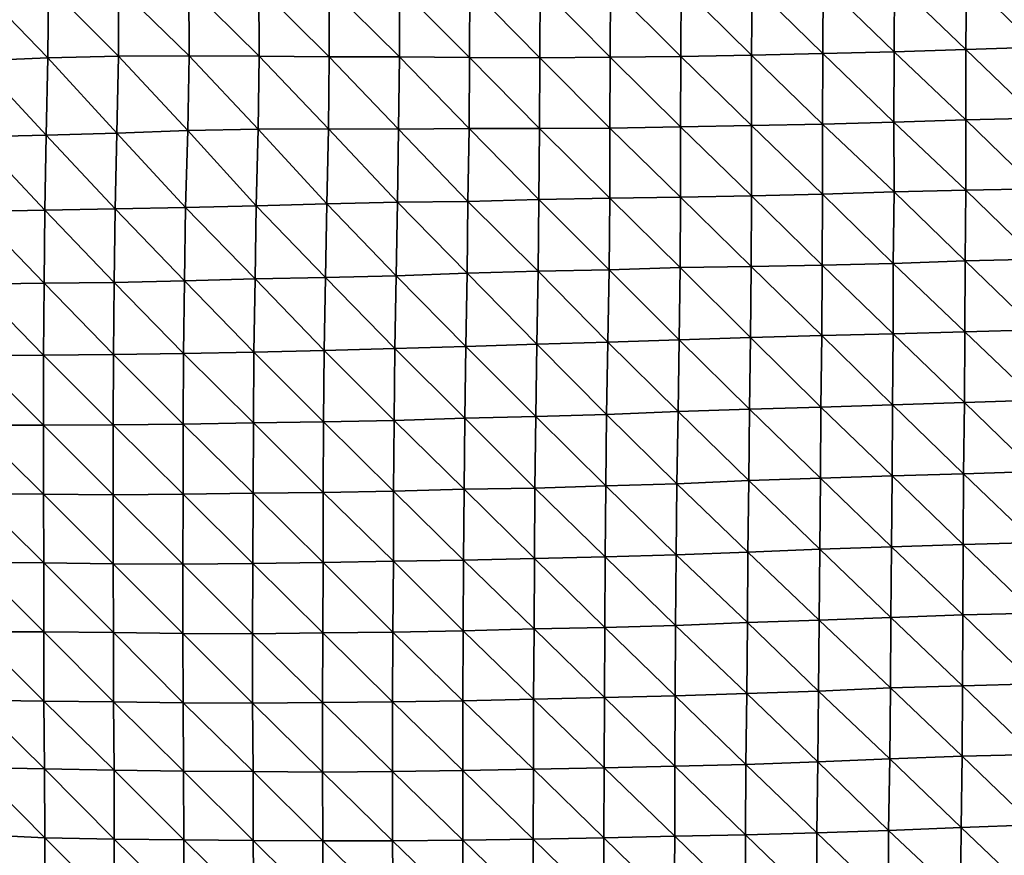
# Model space of a CAD drawing. Units: metres. Extents: x -244 to 248, y -201 to 199.
# Drawn here: x 18 to 49, y 61 to 87 of the extents above; entities that cross this region are included whole.
import ezdxf

# ---------------------------------------------------------------- set-up
doc = ezdxf.new("R2010")
doc.units = ezdxf.units.M

msp = doc.modelspace()

# ---------------------------------------------------------------- linework, layer by layer
at = {"layer": '1'}
for points in [[(43.067, 87.931, -1768.924), (45.25, 87.989, -1770.17), (45.238, 85.819, -1769.6)], [(45.25, 87.989, -1770.17), (47.429, 85.886, -1771.065), (45.238, 85.819, -1769.6)], [(45.25, 87.989, -1770.17), (47.45, 88.072, -1771.936), (47.429, 85.886, -1771.065)], [(47.45, 88.072, -1771.936), (49.625, 85.957, -1772.612), (47.429, 85.886, -1771.065)], [(47.45, 88.072, -1771.936), (49.649, 88.148, -1773.561), (49.625, 85.957, -1772.612)], [(17.208, 87.836, -1766.719), (19.345, 85.632, -1765.358), (17.177, 85.54, -1763.386)], [(17.208, 87.836, -1766.719), (19.36, 87.84, -1766.811), (19.345, 85.632, -1765.358)], [(19.36, 87.84, -1766.811), (21.509, 85.687, -1766.556), (19.345, 85.632, -1765.358)], [(19.36, 87.84, -1766.811), (21.504, 87.811, -1766.223), (21.509, 85.687, -1766.556)], [(21.504, 87.811, -1766.223), (23.656, 87.817, -1766.355), (23.663, 85.7, -1766.835)], [(21.504, 87.811, -1766.223), (23.663, 85.7, -1766.835), (21.509, 85.687, -1766.556)], [(23.656, 87.817, -1766.355), (25.803, 87.804, -1766.104), (25.809, 85.683, -1766.49)], [(23.656, 87.817, -1766.355), (25.809, 85.683, -1766.49), (23.663, 85.7, -1766.835)], [(25.803, 87.804, -1766.104), (27.951, 87.798, -1765.993), (27.954, 85.665, -1766.112)], [(25.803, 87.804, -1766.104), (27.954, 85.665, -1766.112), (25.809, 85.683, -1766.49)], [(27.951, 87.798, -1765.993), (30.099, 87.792, -1765.882), (30.103, 85.661, -1766.047)], [(27.951, 87.798, -1765.993), (30.103, 85.661, -1766.047), (27.954, 85.665, -1766.112)], [(30.099, 87.792, -1765.882), (32.257, 87.814, -1766.352), (32.247, 85.646, -1765.745)], [(30.099, 87.792, -1765.882), (32.247, 85.646, -1765.745), (30.103, 85.661, -1766.047)], [(32.257, 87.814, -1766.352), (34.394, 85.638, -1765.588), (32.247, 85.646, -1765.745)], [(32.257, 87.814, -1766.352), (34.411, 87.823, -1766.563), (34.394, 85.638, -1765.588)], [(34.411, 87.823, -1766.563), (36.549, 85.65, -1765.868), (34.394, 85.638, -1765.588)], [(34.411, 87.823, -1766.563), (36.564, 87.829, -1766.706), (36.549, 85.65, -1765.868)], [(36.564, 87.829, -1766.706), (38.712, 85.679, -1766.505), (36.549, 85.65, -1765.868)], [(36.564, 87.829, -1766.706), (38.724, 87.85, -1767.171), (38.712, 85.679, -1766.505)], [(38.724, 87.85, -1767.171), (40.878, 85.711, -1767.223), (38.712, 85.679, -1766.505)], [(38.724, 87.85, -1767.171), (40.895, 87.892, -1768.076), (40.878, 85.711, -1767.223)], [(40.895, 87.892, -1768.076), (43.058, 85.769, -1768.495), (40.878, 85.711, -1767.223)], [(40.895, 87.892, -1768.076), (43.067, 87.931, -1768.924), (43.058, 85.769, -1768.495)], [(43.067, 87.931, -1768.924), (45.238, 85.819, -1769.6), (43.058, 85.769, -1768.495)], [(45.238, 85.819, -1769.6), (47.429, 85.886, -1771.065), (47.43, 83.742, -1771.073)], [(47.429, 85.886, -1771.065), (49.625, 85.957, -1772.612), (49.616, 83.792, -1772.205)], [(47.429, 85.886, -1771.065), (49.616, 83.792, -1772.205), (47.43, 83.742, -1771.073)], [(17.177, 85.54, -1763.386), (19.345, 85.632, -1765.358), (19.293, 83.264, -1760.336)], [(19.345, 85.632, -1765.358), (21.452, 83.326, -1761.699), (19.293, 83.264, -1760.336)], [(19.345, 85.632, -1765.358), (21.509, 85.687, -1766.556), (21.452, 83.326, -1761.699)], [(21.509, 85.687, -1766.556), (23.623, 83.415, -1763.676), (21.452, 83.326, -1761.699)], [(21.509, 85.687, -1766.556), (23.663, 85.7, -1766.835), (23.623, 83.415, -1763.676)], [(23.663, 85.7, -1766.835), (25.78, 83.447, -1764.379), (23.623, 83.415, -1763.676)], [(23.663, 85.7, -1766.835), (25.809, 85.683, -1766.49), (25.78, 83.447, -1764.379)], [(25.809, 85.683, -1766.49), (27.935, 83.466, -1764.817), (25.78, 83.447, -1764.379)], [(25.809, 85.683, -1766.49), (27.954, 85.665, -1766.112), (27.935, 83.466, -1764.817)], [(27.954, 85.665, -1766.112), (30.077, 83.448, -1764.43), (27.935, 83.466, -1764.817)], [(27.954, 85.665, -1766.112), (30.103, 85.661, -1766.047), (30.077, 83.448, -1764.43)], [(30.103, 85.661, -1766.047), (32.233, 83.469, -1764.904), (30.077, 83.448, -1764.43)], [(30.103, 85.661, -1766.047), (32.247, 85.646, -1765.745), (32.233, 83.469, -1764.904)], [(32.247, 85.646, -1765.745), (34.386, 83.477, -1765.1), (32.233, 83.469, -1764.904)], [(32.247, 85.646, -1765.745), (34.394, 85.638, -1765.588), (34.386, 83.477, -1765.1)], [(34.394, 85.638, -1765.588), (36.538, 83.484, -1765.27), (34.386, 83.477, -1765.1)], [(34.394, 85.638, -1765.588), (36.549, 85.65, -1765.868), (36.538, 83.484, -1765.27)], [(36.549, 85.65, -1765.868), (38.705, 83.523, -1766.161), (36.538, 83.484, -1765.27)], [(36.549, 85.65, -1765.868), (38.712, 85.679, -1766.505), (38.705, 83.523, -1766.161)], [(38.712, 85.679, -1766.505), (40.877, 83.566, -1767.121), (38.705, 83.523, -1766.161)], [(38.712, 85.679, -1766.505), (40.878, 85.711, -1767.223), (40.877, 83.566, -1767.121)], [(40.878, 85.711, -1767.223), (43.05, 83.609, -1768.102), (40.877, 83.566, -1767.121)], [(40.878, 85.711, -1767.223), (43.058, 85.769, -1768.495), (43.05, 83.609, -1768.102)], [(43.058, 85.769, -1768.495), (45.233, 83.664, -1769.337), (43.05, 83.609, -1768.102)], [(43.058, 85.769, -1768.495), (45.238, 85.819, -1769.6), (45.233, 83.664, -1769.337)], [(45.238, 85.819, -1769.6), (47.43, 83.742, -1771.073), (45.233, 83.664, -1769.337)], [(17.177, 85.54, -1763.386), (19.293, 83.264, -1760.336), (17.14, 83.22, -1759.363)], [(47.43, 83.742, -1771.073), (49.616, 83.792, -1772.205), (49.608, 81.63, -1771.839)], [(25.78, 83.447, -1764.379), (27.935, 83.466, -1764.817), (27.88, 81.167, -1761.189)], [(27.935, 83.466, -1764.817), (30.042, 81.214, -1762.257), (27.88, 81.167, -1761.189)], [(27.935, 83.466, -1764.817), (30.077, 83.448, -1764.43), (30.042, 81.214, -1762.257)], [(30.077, 83.448, -1764.43), (32.233, 83.469, -1764.904), (32.197, 81.237, -1762.802)], [(32.233, 83.469, -1764.904), (34.369, 81.296, -1764.142), (32.197, 81.237, -1762.802)], [(32.233, 83.469, -1764.904), (34.386, 83.477, -1765.1), (34.369, 81.296, -1764.142)], [(34.386, 83.477, -1765.1), (36.536, 81.339, -1765.128), (34.369, 81.296, -1764.142)], [(34.386, 83.477, -1765.1), (36.538, 83.484, -1765.27), (36.536, 81.339, -1765.128)], [(36.538, 83.484, -1765.27), (38.699, 81.367, -1765.794), (36.536, 81.339, -1765.128)], [(36.538, 83.484, -1765.27), (38.705, 83.523, -1766.161), (38.699, 81.367, -1765.794)], [(38.705, 83.523, -1766.161), (40.871, 81.411, -1766.805), (38.699, 81.367, -1765.794)], [(38.705, 83.523, -1766.161), (40.877, 83.566, -1767.121), (40.871, 81.411, -1766.805)], [(40.877, 83.566, -1767.121), (43.049, 81.463, -1767.997), (40.871, 81.411, -1766.805)], [(40.877, 83.566, -1767.121), (43.05, 83.609, -1768.102), (43.049, 81.463, -1767.997)], [(43.05, 83.609, -1768.102), (45.241, 81.534, -1769.622), (43.049, 81.463, -1767.997)], [(43.05, 83.609, -1768.102), (45.233, 83.664, -1769.337), (45.241, 81.534, -1769.622)], [(45.233, 83.664, -1769.337), (47.43, 83.742, -1771.073), (47.428, 81.59, -1770.913)], [(45.233, 83.664, -1769.337), (47.428, 81.59, -1770.913), (45.241, 81.534, -1769.622)], [(47.43, 83.742, -1771.073), (49.608, 81.63, -1771.839), (47.428, 81.59, -1770.913)], [(17.14, 83.22, -1759.363), (19.255, 80.971, -1756.72), (17.108, 80.936, -1755.94)], [(17.14, 83.22, -1759.363), (19.293, 83.264, -1760.336), (19.255, 80.971, -1756.72)], [(19.293, 83.264, -1760.336), (21.405, 81.009, -1757.594), (19.255, 80.971, -1756.72)], [(19.293, 83.264, -1760.336), (21.452, 83.326, -1761.699), (21.405, 81.009, -1757.594)], [(21.452, 83.326, -1761.699), (23.558, 81.054, -1758.61), (21.405, 81.009, -1757.594)], [(21.452, 83.326, -1761.699), (23.623, 83.415, -1763.676), (23.558, 81.054, -1758.61)], [(23.623, 83.415, -1763.676), (25.716, 81.105, -1759.775), (23.558, 81.054, -1758.61)], [(23.623, 83.415, -1763.676), (25.78, 83.447, -1764.379), (25.716, 81.105, -1759.775)], [(25.78, 83.447, -1764.379), (27.88, 81.167, -1761.189), (25.716, 81.105, -1759.775)], [(30.077, 83.448, -1764.43), (32.197, 81.237, -1762.802), (30.042, 81.214, -1762.257)], [(36.536, 81.339, -1765.128), (38.699, 81.367, -1765.794), (38.693, 79.216, -1765.51)], [(38.699, 81.367, -1765.794), (40.861, 79.25, -1766.337), (38.693, 79.216, -1765.51)], [(38.699, 81.367, -1765.794), (40.871, 81.411, -1766.805), (40.861, 79.25, -1766.337)], [(40.871, 81.411, -1766.805), (43.033, 79.291, -1767.292), (40.861, 79.25, -1766.337)], [(40.871, 81.411, -1766.805), (43.049, 81.463, -1767.997), (43.033, 79.291, -1767.292)], [(43.049, 81.463, -1767.997), (45.213, 79.34, -1768.451), (43.033, 79.291, -1767.292)], [(43.049, 81.463, -1767.997), (45.241, 81.534, -1769.622), (45.213, 79.34, -1768.451)], [(45.241, 81.534, -1769.622), (47.416, 79.424, -1770.434), (45.213, 79.34, -1768.451)], [(45.241, 81.534, -1769.622), (47.428, 81.59, -1770.913), (47.416, 79.424, -1770.434)], [(47.428, 81.59, -1770.913), (49.602, 79.472, -1771.576), (47.416, 79.424, -1770.434)], [(47.428, 81.59, -1770.913), (49.608, 81.63, -1771.839), (49.602, 79.472, -1771.576)], [(21.405, 81.009, -1757.594), (23.558, 81.054, -1758.61), (23.524, 78.807, -1755.937)], [(23.558, 81.054, -1758.61), (25.683, 78.869, -1757.396), (23.524, 78.807, -1755.937)], [(23.558, 81.054, -1758.61), (25.716, 81.105, -1759.775), (25.683, 78.869, -1757.396)], [(25.716, 81.105, -1759.775), (27.838, 78.912, -1758.406), (25.683, 78.869, -1757.396)], [(25.716, 81.105, -1759.775), (27.88, 81.167, -1761.189), (27.838, 78.912, -1758.406)], [(27.88, 81.167, -1761.189), (29.998, 78.961, -1759.545), (27.838, 78.912, -1758.406)], [(27.88, 81.167, -1761.189), (30.042, 81.214, -1762.257), (29.998, 78.961, -1759.545)], [(30.042, 81.214, -1762.257), (32.177, 79.05, -1761.612), (29.998, 78.961, -1759.545)], [(30.042, 81.214, -1762.257), (32.197, 81.237, -1762.802), (32.177, 79.05, -1761.612)], [(32.197, 81.237, -1762.802), (34.347, 79.106, -1762.936), (32.177, 79.05, -1761.612)], [(32.197, 81.237, -1762.802), (34.369, 81.296, -1764.142), (34.347, 79.106, -1762.936)], [(34.369, 81.296, -1764.142), (36.514, 79.151, -1763.99), (34.347, 79.106, -1762.936)], [(34.369, 81.296, -1764.142), (36.536, 81.339, -1765.128), (36.514, 79.151, -1763.99)], [(36.536, 81.339, -1765.128), (38.693, 79.216, -1765.51), (36.514, 79.151, -1763.99)], [(17.108, 80.936, -1755.94), (19.229, 78.735, -1754.262), (17.087, 78.709, -1753.644)], [(17.108, 80.936, -1755.94), (19.255, 80.971, -1756.72), (19.229, 78.735, -1754.262)], [(19.255, 80.971, -1756.72), (21.373, 78.761, -1754.864), (19.229, 78.735, -1754.262)], [(19.255, 80.971, -1756.72), (21.405, 81.009, -1757.594), (21.373, 78.761, -1754.864)], [(21.405, 81.009, -1757.594), (23.524, 78.807, -1755.937), (21.373, 78.761, -1754.864)], [(38.693, 79.216, -1765.51), (40.861, 79.25, -1766.337), (40.844, 77.077, -1765.537)], [(40.861, 79.25, -1766.337), (43.026, 77.134, -1766.914), (40.844, 77.077, -1765.537)], [(40.861, 79.25, -1766.337), (43.033, 79.291, -1767.292), (43.026, 77.134, -1766.914)], [(43.033, 79.291, -1767.292), (45.21, 77.191, -1768.297), (43.026, 77.134, -1766.914)], [(43.033, 79.291, -1767.292), (45.213, 79.34, -1768.451), (45.21, 77.191, -1768.297)], [(45.213, 79.34, -1768.451), (47.403, 77.255, -1769.848), (45.21, 77.191, -1768.297)], [(45.213, 79.34, -1768.451), (47.416, 79.424, -1770.434), (47.403, 77.255, -1769.848)], [(47.416, 79.424, -1770.434), (49.591, 77.308, -1771.141), (47.403, 77.255, -1769.848)], [(47.416, 79.424, -1770.434), (49.602, 79.472, -1771.576), (49.591, 77.308, -1771.141)], [(27.838, 78.912, -1758.406), (29.998, 78.961, -1759.545), (29.963, 76.738, -1757.388)], [(29.998, 78.961, -1759.545), (32.129, 76.799, -1758.865), (29.963, 76.738, -1757.388)], [(29.998, 78.961, -1759.545), (32.177, 79.05, -1761.612), (32.129, 76.799, -1758.865)], [(32.177, 79.05, -1761.612), (34.304, 76.872, -1760.607), (32.129, 76.799, -1758.865)], [(32.177, 79.05, -1761.612), (34.347, 79.106, -1762.936), (34.304, 76.872, -1760.607)], [(34.347, 79.106, -1762.936), (36.478, 76.935, -1762.14), (34.304, 76.872, -1760.607)], [(34.347, 79.106, -1762.936), (36.514, 79.151, -1763.99), (36.478, 76.935, -1762.14)], [(36.514, 79.151, -1763.99), (38.659, 77.006, -1763.828), (36.478, 76.935, -1762.14)], [(36.514, 79.151, -1763.99), (38.693, 79.216, -1765.51), (38.659, 77.006, -1763.828)], [(38.693, 79.216, -1765.51), (40.844, 77.077, -1765.537), (38.659, 77.006, -1763.828)], [(17.087, 78.709, -1753.644), (19.213, 76.54, -1752.643), (17.076, 76.531, -1752.419)], [(17.087, 78.709, -1753.644), (19.229, 78.735, -1754.262), (19.213, 76.54, -1752.643)], [(19.229, 78.735, -1754.262), (21.353, 76.562, -1753.172), (19.213, 76.54, -1752.643)], [(19.229, 78.735, -1754.262), (21.373, 78.761, -1754.864), (21.353, 76.562, -1753.172)], [(21.373, 78.761, -1754.864), (23.495, 76.584, -1753.692), (21.353, 76.562, -1753.172)], [(21.373, 78.761, -1754.864), (23.524, 78.807, -1755.937), (23.495, 76.584, -1753.692)], [(23.524, 78.807, -1755.937), (25.646, 76.627, -1754.725), (23.495, 76.584, -1753.692)], [(23.524, 78.807, -1755.937), (25.683, 78.869, -1757.396), (25.646, 76.627, -1754.725)], [(25.683, 78.869, -1757.396), (27.801, 76.677, -1755.931), (25.646, 76.627, -1754.725)], [(25.683, 78.869, -1757.396), (27.838, 78.912, -1758.406), (27.801, 76.677, -1755.931)], [(27.838, 78.912, -1758.406), (29.963, 76.738, -1757.388), (27.801, 76.677, -1755.931)], [(40.844, 77.077, -1765.537), (43.026, 77.134, -1766.914), (43, 74.946, -1765.787)], [(43.026, 77.134, -1766.914), (45.193, 75.017, -1767.546), (43, 74.946, -1765.787)], [(43.026, 77.134, -1766.914), (45.21, 77.191, -1768.297), (45.193, 75.017, -1767.546)], [(45.21, 77.191, -1768.297), (47.392, 75.092, -1769.405), (45.193, 75.017, -1767.546)], [(45.21, 77.191, -1768.297), (47.403, 77.255, -1769.848), (47.392, 75.092, -1769.405)], [(47.403, 77.255, -1769.848), (49.591, 75.16, -1771.088), (47.392, 75.092, -1769.405)], [(47.403, 77.255, -1769.848), (49.591, 77.308, -1771.141), (49.591, 75.16, -1771.088)], [(32.129, 76.799, -1758.865), (34.304, 76.872, -1760.607), (34.27, 74.662, -1758.758)], [(34.304, 76.872, -1760.607), (36.439, 74.718, -1760.139), (34.27, 74.662, -1758.758)], [(34.304, 76.872, -1760.607), (36.478, 76.935, -1762.14), (36.439, 74.718, -1760.139)], [(36.478, 76.935, -1762.14), (38.629, 74.809, -1762.395), (36.439, 74.718, -1760.139)], [(36.478, 76.935, -1762.14), (38.659, 77.006, -1763.828), (38.629, 74.809, -1762.395)], [(38.659, 77.006, -1763.828), (40.815, 74.883, -1764.214), (38.629, 74.809, -1762.395)], [(38.659, 77.006, -1763.828), (40.844, 77.077, -1765.537), (40.815, 74.883, -1764.214)], [(40.844, 77.077, -1765.537), (43, 74.946, -1765.787), (40.815, 74.883, -1764.214)], [(17.076, 76.531, -1752.419), (19.207, 74.391, -1752.057), (17.072, 74.391, -1752.043)], [(17.076, 76.531, -1752.419), (19.213, 76.54, -1752.643), (19.207, 74.391, -1752.057)], [(19.213, 76.54, -1752.643), (21.343, 74.4, -1752.291), (19.207, 74.391, -1752.057)], [(19.213, 76.54, -1752.643), (21.353, 76.562, -1753.172), (21.343, 74.4, -1752.291)], [(21.353, 76.562, -1753.172), (23.486, 74.428, -1752.975), (21.343, 74.4, -1752.291)], [(21.353, 76.562, -1753.172), (23.495, 76.584, -1753.692), (23.486, 74.428, -1752.975)], [(23.495, 76.584, -1753.692), (25.635, 74.467, -1753.948), (23.486, 74.428, -1752.975)], [(23.495, 76.584, -1753.692), (25.646, 76.627, -1754.725), (25.635, 74.467, -1753.948)], [(25.646, 76.627, -1754.725), (27.782, 74.495, -1754.627), (25.635, 74.467, -1753.948)], [(25.646, 76.627, -1754.725), (27.801, 76.677, -1755.931), (27.782, 74.495, -1754.627)], [(27.801, 76.677, -1755.931), (29.937, 74.54, -1755.736), (27.782, 74.495, -1754.627)], [(27.801, 76.677, -1755.931), (29.963, 76.738, -1757.388), (29.937, 74.54, -1755.736)], [(29.963, 76.738, -1757.388), (32.107, 74.614, -1757.568), (29.937, 74.54, -1755.736)], [(29.963, 76.738, -1757.388), (32.129, 76.799, -1758.865), (32.107, 74.614, -1757.568)], [(32.129, 76.799, -1758.865), (34.27, 74.662, -1758.758), (32.107, 74.614, -1757.568)], [(45.193, 75.017, -1767.546), (47.392, 75.092, -1769.405), (47.363, 72.902, -1768.234)], [(47.392, 75.092, -1769.405), (49.564, 72.973, -1770.058), (47.363, 72.902, -1768.234)], [(47.392, 75.092, -1769.405), (49.591, 75.16, -1771.088), (49.564, 72.973, -1770.058)], [(36.439, 74.718, -1760.139), (38.629, 74.809, -1762.395), (38.592, 72.602, -1760.599)], [(38.629, 74.809, -1762.395), (40.791, 72.7, -1763.079), (38.592, 72.602, -1760.599)], [(38.629, 74.809, -1762.395), (40.815, 74.883, -1764.214), (40.791, 72.7, -1763.079)], [(40.815, 74.883, -1764.214), (42.981, 72.773, -1764.952), (40.791, 72.7, -1763.079)], [(40.815, 74.883, -1764.214), (43, 74.946, -1765.787), (42.981, 72.773, -1764.952)], [(43, 74.946, -1765.787), (45.175, 72.846, -1766.807), (42.981, 72.773, -1764.952)], [(43, 74.946, -1765.787), (45.193, 75.017, -1767.546), (45.175, 72.846, -1766.807)], [(45.193, 75.017, -1767.546), (47.363, 72.902, -1768.234), (45.175, 72.846, -1766.807)], [(21.343, 74.4, -1752.291), (23.486, 74.428, -1752.975), (23.481, 72.286, -1752.562)], [(23.486, 74.428, -1752.975), (25.624, 72.31, -1753.17), (23.481, 72.286, -1752.562)], [(23.486, 74.428, -1752.975), (25.635, 74.467, -1753.948), (25.624, 72.31, -1753.17)], [(25.635, 74.467, -1753.948), (27.769, 72.332, -1753.748), (25.624, 72.31, -1753.17)], [(25.635, 74.467, -1753.948), (27.782, 74.495, -1754.627), (27.769, 72.332, -1753.748)], [(27.782, 74.495, -1754.627), (29.924, 72.379, -1754.938), (27.769, 72.332, -1753.748)], [(27.782, 74.495, -1754.627), (29.937, 74.54, -1755.736), (29.924, 72.379, -1754.938)], [(29.937, 74.54, -1755.736), (32.085, 72.432, -1756.285), (29.924, 72.379, -1754.938)], [(29.937, 74.54, -1755.736), (32.107, 74.614, -1757.568), (32.085, 72.432, -1756.285)], [(32.107, 74.614, -1757.568), (34.243, 72.472, -1757.294), (32.085, 72.432, -1756.285)], [(32.107, 74.614, -1757.568), (34.27, 74.662, -1758.758), (34.243, 72.472, -1757.294)], [(34.27, 74.662, -1758.758), (36.418, 72.542, -1759.073), (34.243, 72.472, -1757.294)], [(34.27, 74.662, -1758.758), (36.439, 74.718, -1760.139), (36.418, 72.542, -1759.073)], [(36.439, 74.718, -1760.139), (38.592, 72.602, -1760.599), (36.418, 72.542, -1759.073)], [(17.072, 74.391, -1752.043), (19.207, 74.391, -1752.057), (19.211, 72.28, -1752.411)], [(17.072, 74.391, -1752.043), (19.211, 72.28, -1752.411), (17.079, 72.294, -1752.768)], [(19.207, 74.391, -1752.057), (21.343, 74.4, -1752.291), (21.341, 72.266, -1752.063)], [(19.207, 74.391, -1752.057), (21.341, 72.266, -1752.063), (19.211, 72.28, -1752.411)], [(21.343, 74.4, -1752.291), (23.481, 72.286, -1752.562), (21.341, 72.266, -1752.063)], [(47.363, 72.902, -1768.234), (49.564, 72.973, -1770.058), (49.55, 70.806, -1769.485)], [(38.592, 72.602, -1760.599), (40.791, 72.7, -1763.079), (40.763, 70.513, -1761.786)], [(40.791, 72.7, -1763.079), (42.96, 70.597, -1763.999), (40.763, 70.513, -1761.786)], [(40.791, 72.7, -1763.079), (42.981, 72.773, -1764.952), (42.96, 70.597, -1763.999)], [(42.981, 72.773, -1764.952), (45.156, 70.673, -1765.989), (42.96, 70.597, -1763.999)], [(42.981, 72.773, -1764.952), (45.175, 72.846, -1766.807), (45.156, 70.673, -1765.989)], [(45.175, 72.846, -1766.807), (47.351, 70.74, -1767.737), (45.156, 70.673, -1765.989)], [(45.175, 72.846, -1766.807), (47.363, 72.902, -1768.234), (47.351, 70.74, -1767.737)], [(47.363, 72.902, -1768.234), (49.55, 70.806, -1769.485), (47.351, 70.74, -1767.737)], [(23.481, 72.286, -1752.562), (25.624, 72.31, -1753.17), (25.617, 70.163, -1752.646)], [(25.624, 72.31, -1753.17), (27.765, 70.195, -1753.479), (25.617, 70.163, -1752.646)], [(25.624, 72.31, -1753.17), (27.769, 72.332, -1753.748), (27.765, 70.195, -1753.479)], [(27.769, 72.332, -1753.748), (29.916, 70.232, -1754.451), (27.765, 70.195, -1753.479)], [(27.769, 72.332, -1753.748), (29.924, 72.379, -1754.938), (29.916, 70.232, -1754.451)], [(29.924, 72.379, -1754.938), (32.066, 70.26, -1755.166), (29.916, 70.232, -1754.451)], [(29.924, 72.379, -1754.938), (32.085, 72.432, -1756.285), (32.066, 70.26, -1755.166)], [(32.085, 72.432, -1756.285), (34.23, 70.315, -1756.619), (32.066, 70.26, -1755.166)], [(32.085, 72.432, -1756.285), (34.243, 72.472, -1757.294), (34.23, 70.315, -1756.619)], [(34.243, 72.472, -1757.294), (36.395, 70.364, -1757.889), (34.23, 70.315, -1756.619)], [(34.243, 72.472, -1757.294), (36.418, 72.542, -1759.073), (36.395, 70.364, -1757.889)], [(36.418, 72.542, -1759.073), (38.571, 70.428, -1759.567), (36.395, 70.364, -1757.889)], [(36.418, 72.542, -1759.073), (38.592, 72.602, -1760.599), (38.571, 70.428, -1759.567)], [(38.592, 72.602, -1760.599), (40.763, 70.513, -1761.786), (38.571, 70.428, -1759.567)], [(17.079, 72.294, -1752.768), (19.211, 72.28, -1752.411), (19.217, 70.179, -1753.049)], [(17.079, 72.294, -1752.768), (19.217, 70.179, -1753.049), (17.087, 70.2, -1753.597)], [(19.211, 72.28, -1752.411), (21.341, 72.266, -1752.063), (21.345, 70.154, -1752.394)], [(19.211, 72.28, -1752.411), (21.345, 70.154, -1752.394), (19.217, 70.179, -1753.049)], [(21.341, 72.266, -1752.063), (23.481, 72.286, -1752.562), (23.476, 70.145, -1752.172)], [(21.341, 72.266, -1752.063), (23.476, 70.145, -1752.172), (21.345, 70.154, -1752.394)], [(23.481, 72.286, -1752.562), (25.617, 70.163, -1752.646), (23.476, 70.145, -1752.172)], [(47.351, 70.74, -1767.737), (49.55, 70.806, -1769.485), (49.535, 68.64, -1768.903)], [(38.571, 70.428, -1759.567), (40.763, 70.513, -1761.786), (40.753, 68.359, -1761.307)], [(40.763, 70.513, -1761.786), (42.943, 68.432, -1763.28), (40.753, 68.359, -1761.307)], [(40.763, 70.513, -1761.786), (42.96, 70.597, -1763.999), (42.943, 68.432, -1763.28)], [(42.96, 70.597, -1763.999), (45.141, 68.509, -1765.359), (42.943, 68.432, -1763.28)], [(42.96, 70.597, -1763.999), (45.156, 70.673, -1765.989), (45.141, 68.509, -1765.359)], [(45.156, 70.673, -1765.989), (47.345, 68.587, -1767.473), (45.141, 68.509, -1765.359)], [(45.156, 70.673, -1765.989), (47.351, 70.74, -1767.737), (47.345, 68.587, -1767.473)], [(47.351, 70.74, -1767.737), (49.535, 68.64, -1768.903), (47.345, 68.587, -1767.473)], [(17.087, 70.2, -1753.597), (19.217, 70.179, -1753.049), (19.221, 68.067, -1753.42)], [(17.087, 70.2, -1753.597), (19.221, 68.067, -1753.42), (17.088, 68.076, -1753.661)], [(27.765, 70.195, -1753.479), (29.916, 70.232, -1754.451), (29.896, 68.059, -1753.214)], [(29.916, 70.232, -1754.451), (32.052, 68.102, -1754.38), (29.896, 68.059, -1753.214)], [(29.916, 70.232, -1754.451), (32.066, 70.26, -1755.166), (32.052, 68.102, -1754.38)], [(32.066, 70.26, -1755.166), (34.222, 68.168, -1756.168), (32.052, 68.102, -1754.38)], [(32.066, 70.26, -1755.166), (34.23, 70.315, -1756.619), (34.222, 68.168, -1756.168)], [(34.23, 70.315, -1756.619), (36.381, 68.205, -1757.166), (34.222, 68.168, -1756.168)], [(34.23, 70.315, -1756.619), (36.395, 70.364, -1757.889), (36.381, 68.205, -1757.166)], [(36.395, 70.364, -1757.889), (38.552, 68.261, -1758.667), (36.381, 68.205, -1757.166)], [(36.395, 70.364, -1757.889), (38.571, 70.428, -1759.567), (38.552, 68.261, -1758.667)], [(38.571, 70.428, -1759.567), (40.753, 68.359, -1761.307), (38.552, 68.261, -1758.667)], [(19.217, 70.179, -1753.049), (21.345, 70.154, -1752.394), (21.351, 68.046, -1752.877)], [(19.217, 70.179, -1753.049), (21.351, 68.046, -1752.877), (19.221, 68.067, -1753.42)], [(21.345, 70.154, -1752.394), (23.476, 70.145, -1752.172), (23.476, 68.019, -1752.145)], [(21.345, 70.154, -1752.394), (23.476, 68.019, -1752.145), (21.351, 68.046, -1752.877)], [(23.476, 70.145, -1752.172), (25.617, 70.163, -1752.646), (25.606, 68.008, -1751.848)], [(23.476, 70.145, -1752.172), (25.606, 68.008, -1751.848), (23.476, 68.019, -1752.145)], [(25.617, 70.163, -1752.646), (27.752, 68.038, -1752.657), (25.606, 68.008, -1751.848)], [(25.617, 70.163, -1752.646), (27.765, 70.195, -1753.479), (27.752, 68.038, -1752.657)], [(27.765, 70.195, -1753.479), (29.896, 68.059, -1753.214), (27.752, 68.038, -1752.657)], [(40.753, 68.359, -1761.307), (42.943, 68.432, -1763.28), (42.92, 66.258, -1762.283)], [(42.943, 68.432, -1763.28), (45.131, 66.353, -1764.92), (42.92, 66.258, -1762.283)], [(42.943, 68.432, -1763.28), (45.141, 68.509, -1765.359), (45.131, 66.353, -1764.92)], [(45.141, 68.509, -1765.359), (47.33, 66.423, -1766.856), (45.131, 66.353, -1764.92)], [(45.141, 68.509, -1765.359), (47.345, 68.587, -1767.473), (47.33, 66.423, -1766.856)], [(47.345, 68.587, -1767.473), (49.527, 66.484, -1768.582), (47.33, 66.423, -1766.856)], [(47.345, 68.587, -1767.473), (49.535, 68.64, -1768.903), (49.527, 66.484, -1768.582)], [(29.896, 68.059, -1753.214), (32.052, 68.102, -1754.38), (32.044, 65.957, -1753.918)], [(32.052, 68.102, -1754.38), (34.208, 66.011, -1755.42), (32.044, 65.957, -1753.918)], [(32.052, 68.102, -1754.38), (34.222, 68.168, -1756.168), (34.208, 66.011, -1755.42)], [(34.222, 68.168, -1756.168), (36.377, 66.066, -1756.948), (34.208, 66.011, -1755.42)], [(34.222, 68.168, -1756.168), (36.381, 68.205, -1757.166), (36.377, 66.066, -1756.948)], [(36.381, 68.205, -1757.166), (38.541, 66.109, -1758.133), (36.377, 66.066, -1756.948)], [(36.381, 68.205, -1757.166), (38.552, 68.261, -1758.667), (38.541, 66.109, -1758.133)], [(38.552, 68.261, -1758.667), (40.726, 66.18, -1760.119), (38.541, 66.109, -1758.133)], [(38.552, 68.261, -1758.667), (40.753, 68.359, -1761.307), (40.726, 66.18, -1760.119)], [(40.753, 68.359, -1761.307), (42.92, 66.258, -1762.283), (40.726, 66.18, -1760.119)], [(17.088, 68.076, -1753.661), (19.221, 68.067, -1753.42), (19.224, 65.949, -1753.673)], [(17.088, 68.076, -1753.661), (19.224, 65.949, -1753.673), (17.096, 65.978, -1754.485)], [(19.221, 68.067, -1753.42), (21.351, 68.046, -1752.877), (21.353, 65.928, -1753.107)], [(19.221, 68.067, -1753.42), (21.353, 65.928, -1753.107), (19.224, 65.949, -1753.673)], [(21.351, 68.046, -1752.877), (23.476, 68.019, -1752.145), (23.479, 65.901, -1752.357)], [(21.351, 68.046, -1752.877), (23.479, 65.901, -1752.357), (21.353, 65.928, -1753.107)], [(23.476, 68.019, -1752.145), (25.606, 68.008, -1751.848), (25.61, 65.892, -1752.113)], [(23.476, 68.019, -1752.145), (25.61, 65.892, -1752.113), (23.479, 65.901, -1752.357)], [(25.606, 68.008, -1751.848), (27.752, 68.038, -1752.657), (27.751, 65.908, -1752.538)], [(25.606, 68.008, -1751.848), (27.751, 65.908, -1752.538), (25.61, 65.892, -1752.113)], [(27.752, 68.038, -1752.657), (29.893, 65.925, -1753.016), (27.751, 65.908, -1752.538)], [(27.752, 68.038, -1752.657), (29.896, 68.059, -1753.214), (29.893, 65.925, -1753.016)], [(29.896, 68.059, -1753.214), (32.044, 65.957, -1753.918), (29.893, 65.925, -1753.016)], [(42.92, 66.258, -1762.283), (45.131, 66.353, -1764.92), (45.111, 64.184, -1764.077)], [(45.131, 66.353, -1764.92), (47.319, 64.265, -1766.41), (45.111, 64.184, -1764.077)], [(45.131, 66.353, -1764.92), (47.33, 66.423, -1766.856), (47.319, 64.265, -1766.41)], [(47.33, 66.423, -1766.856), (49.508, 64.315, -1767.847), (47.319, 64.265, -1766.41)], [(47.33, 66.423, -1766.856), (49.527, 66.484, -1768.582), (49.508, 64.315, -1767.847)], [(32.044, 65.957, -1753.918), (34.208, 66.011, -1755.42), (34.2, 63.867, -1754.978)], [(34.208, 66.011, -1755.42), (36.364, 63.913, -1756.298), (34.2, 63.867, -1754.978)], [(34.208, 66.011, -1755.42), (36.377, 66.066, -1756.948), (36.364, 63.913, -1756.298)], [(36.377, 66.066, -1756.948), (38.53, 63.958, -1757.581), (36.364, 63.913, -1756.298)], [(36.377, 66.066, -1756.948), (38.541, 66.109, -1758.133), (38.53, 63.958, -1757.581)], [(38.541, 66.109, -1758.133), (40.704, 64.011, -1759.112), (38.53, 63.958, -1757.581)], [(38.541, 66.109, -1758.133), (40.726, 66.18, -1760.119), (40.704, 64.011, -1759.112)], [(40.726, 66.18, -1760.119), (42.904, 64.096, -1761.554), (40.704, 64.011, -1759.112)], [(40.726, 66.18, -1760.119), (42.92, 66.258, -1762.283), (42.904, 64.096, -1761.554)], [(42.92, 66.258, -1762.283), (45.111, 64.184, -1764.077), (42.904, 64.096, -1761.554)], [(17.096, 65.978, -1754.485), (19.224, 65.949, -1753.673), (19.241, 63.878, -1755.294)], [(17.096, 65.978, -1754.485), (19.241, 63.878, -1755.294), (17.115, 63.922, -1756.543)], [(19.224, 65.949, -1753.673), (21.353, 65.928, -1753.107), (21.367, 63.841, -1754.243)], [(19.224, 65.949, -1753.673), (21.367, 63.841, -1754.243), (19.241, 63.878, -1755.294)], [(21.353, 65.928, -1753.107), (23.479, 65.901, -1752.357), (23.493, 63.812, -1753.414)], [(21.353, 65.928, -1753.107), (23.493, 63.812, -1753.414), (21.367, 63.841, -1754.243)], [(23.479, 65.901, -1752.357), (25.61, 65.892, -1752.113), (25.622, 63.797, -1752.985)], [(23.479, 65.901, -1752.357), (25.622, 63.797, -1752.985), (23.493, 63.812, -1753.414)], [(25.61, 65.892, -1752.113), (27.751, 65.908, -1752.538), (27.75, 63.78, -1752.492)], [(25.61, 65.892, -1752.113), (27.75, 63.78, -1752.492), (25.622, 63.797, -1752.985)], [(27.751, 65.908, -1752.538), (29.891, 63.794, -1752.88), (27.75, 63.78, -1752.492)], [(27.751, 65.908, -1752.538), (29.893, 65.925, -1753.016), (29.891, 63.794, -1752.88)], [(29.893, 65.925, -1753.016), (32.043, 63.827, -1753.842), (29.891, 63.794, -1752.88)], [(29.893, 65.925, -1753.016), (32.044, 65.957, -1753.918), (32.043, 63.827, -1753.842)], [(32.044, 65.957, -1753.918), (34.2, 63.867, -1754.978), (32.043, 63.827, -1753.842)], [(42.904, 64.096, -1761.554), (45.111, 64.184, -1764.077), (45.07, 61.989, -1762.413)], [(45.111, 64.184, -1764.077), (47.293, 62.089, -1765.405), (45.07, 61.989, -1762.413)], [(45.111, 64.184, -1764.077), (47.319, 64.265, -1766.41), (47.293, 62.089, -1765.405)], [(47.319, 64.265, -1766.41), (49.502, 62.164, -1767.616), (47.293, 62.089, -1765.405)], [(47.319, 64.265, -1766.41), (49.508, 64.315, -1767.847), (49.502, 62.164, -1767.616)], [(17.115, 63.922, -1756.543), (19.241, 63.878, -1755.294), (19.249, 61.773, -1756.016)], [(17.115, 63.922, -1756.543), (19.249, 61.773, -1756.016), (17.138, 61.874, -1758.987)], [(19.241, 63.878, -1755.294), (21.367, 63.841, -1754.243), (21.372, 61.73, -1754.731)], [(19.241, 63.878, -1755.294), (21.372, 61.73, -1754.731), (19.249, 61.773, -1756.016)], [(34.2, 63.867, -1754.978), (36.364, 63.913, -1756.298), (36.357, 61.771, -1755.94)], [(36.364, 63.913, -1756.298), (38.525, 61.818, -1757.35), (36.357, 61.771, -1755.94)], [(36.364, 63.913, -1756.298), (38.53, 63.958, -1757.581), (38.525, 61.818, -1757.35)], [(38.53, 63.958, -1757.581), (40.693, 61.86, -1758.582), (38.525, 61.818, -1757.35)], [(38.53, 63.958, -1757.581), (40.704, 64.011, -1759.112), (40.693, 61.86, -1758.582)], [(40.704, 64.011, -1759.112), (42.877, 61.921, -1760.389), (40.693, 61.86, -1758.582)], [(40.704, 64.011, -1759.112), (42.904, 64.096, -1761.554), (42.877, 61.921, -1760.389)], [(42.904, 64.096, -1761.554), (45.07, 61.989, -1762.413), (42.877, 61.921, -1760.389)], [(21.367, 63.841, -1754.243), (23.493, 63.812, -1753.414), (23.501, 61.708, -1754.085)], [(21.367, 63.841, -1754.243), (23.501, 61.708, -1754.085), (21.372, 61.73, -1754.731)], [(23.493, 63.812, -1753.414), (25.622, 63.797, -1752.985), (25.629, 61.686, -1753.448)], [(23.493, 63.812, -1753.414), (25.629, 61.686, -1753.448), (23.501, 61.708, -1754.085)], [(25.622, 63.797, -1752.985), (27.75, 63.78, -1752.492), (27.758, 61.672, -1753.031)], [(25.622, 63.797, -1752.985), (27.758, 61.672, -1753.031), (25.629, 61.686, -1753.448)], [(27.75, 63.78, -1752.492), (29.891, 63.794, -1752.88), (29.893, 61.672, -1753.022)], [(27.75, 63.78, -1752.492), (29.893, 61.672, -1753.022), (27.758, 61.672, -1753.031)], [(29.891, 63.794, -1752.88), (32.043, 63.827, -1753.842), (32.04, 61.695, -1753.695)], [(29.891, 63.794, -1752.88), (32.04, 61.695, -1753.695), (29.893, 61.672, -1753.022)], [(32.043, 63.827, -1753.842), (34.196, 61.731, -1754.765), (32.04, 61.695, -1753.695)], [(32.043, 63.827, -1753.842), (34.2, 63.867, -1754.978), (34.196, 61.731, -1754.765)], [(34.2, 63.867, -1754.978), (36.357, 61.771, -1755.94), (34.196, 61.731, -1754.765)], [(45.07, 61.989, -1762.413), (47.293, 62.089, -1765.405), (47.273, 59.924, -1764.627)], [(47.293, 62.089, -1765.405), (49.481, 59.994, -1766.803), (47.273, 59.924, -1764.627)], [(47.293, 62.089, -1765.405), (49.502, 62.164, -1767.616), (49.481, 59.994, -1766.803)], [(17.138, 61.874, -1758.987), (19.249, 61.773, -1756.016), (19.256, 59.666, -1756.734)], [(17.138, 61.874, -1758.987), (19.256, 59.666, -1756.734), (17.141, 59.751, -1759.343)], [(19.249, 61.773, -1756.016), (21.372, 61.73, -1754.731), (21.386, 59.638, -1755.864)], [(19.249, 61.773, -1756.016), (21.386, 59.638, -1755.864), (19.256, 59.666, -1756.734)], [(34.196, 61.731, -1754.765), (36.357, 61.771, -1755.94), (36.349, 59.627, -1755.532)], [(36.357, 61.771, -1755.94), (38.511, 59.664, -1756.646), (36.349, 59.627, -1755.532)], [(36.357, 61.771, -1755.94), (38.525, 61.818, -1757.35), (38.511, 59.664, -1756.646)], [(38.525, 61.818, -1757.35), (40.686, 59.716, -1758.253), (38.511, 59.664, -1756.646)], [(38.525, 61.818, -1757.35), (40.693, 61.86, -1758.582), (40.686, 59.716, -1758.253)], [(40.693, 61.86, -1758.582), (42.861, 59.763, -1759.693), (40.686, 59.716, -1758.253)], [(40.693, 61.86, -1758.582), (42.877, 61.921, -1760.389), (42.861, 59.763, -1759.693)], [(42.877, 61.921, -1760.389), (45.057, 59.834, -1761.863), (42.861, 59.763, -1759.693)], [(42.877, 61.921, -1760.389), (45.07, 61.989, -1762.413), (45.057, 59.834, -1761.863)], [(45.07, 61.989, -1762.413), (47.273, 59.924, -1764.627), (45.057, 59.834, -1761.863)], [(21.372, 61.73, -1754.731), (23.501, 61.708, -1754.085), (23.518, 59.622, -1755.373)], [(21.372, 61.73, -1754.731), (23.518, 59.622, -1755.373), (21.386, 59.638, -1755.864)], [(23.501, 61.708, -1754.085), (25.629, 61.686, -1753.448), (25.644, 59.594, -1754.528)], [(23.501, 61.708, -1754.085), (25.644, 59.594, -1754.528), (23.518, 59.622, -1755.373)], [(25.629, 61.686, -1753.448), (27.758, 61.672, -1753.031), (27.768, 59.566, -1753.663)], [(25.629, 61.686, -1753.448), (27.768, 59.566, -1753.663), (25.644, 59.594, -1754.528)], [(27.758, 61.672, -1753.031), (29.893, 61.672, -1753.022), (29.906, 59.571, -1753.816)], [(27.758, 61.672, -1753.031), (29.906, 59.571, -1753.816), (27.768, 59.566, -1753.663)], [(29.893, 61.672, -1753.022), (32.04, 61.695, -1753.695), (32.048, 59.581, -1754.114)], [(29.893, 61.672, -1753.022), (32.048, 59.581, -1754.114), (29.906, 59.571, -1753.816)], [(32.04, 61.695, -1753.695), (34.196, 61.731, -1754.765), (34.196, 59.601, -1754.73)], [(32.04, 61.695, -1753.695), (34.196, 59.601, -1754.73), (32.048, 59.581, -1754.114)], [(34.196, 61.731, -1754.765), (36.349, 59.627, -1755.532), (34.196, 59.601, -1754.73)]]:
    msp.add_3dface(points, dxfattribs=at)

doc.saveas('drawing.dxf')
